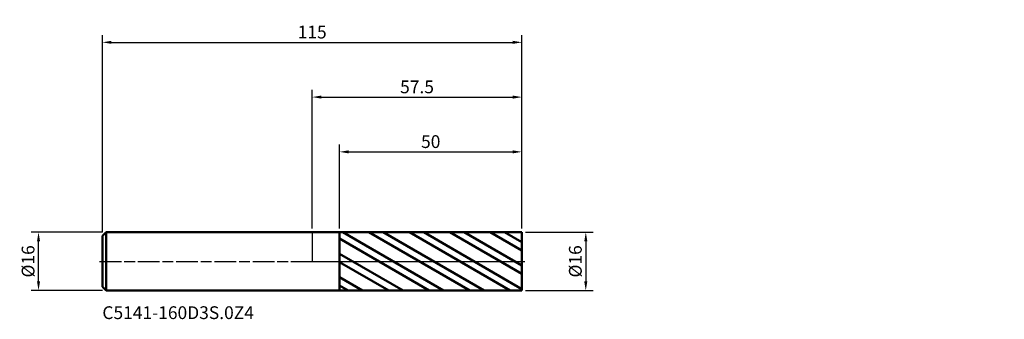
# Model space of a CAD drawing. Units: millimetres. Extents: x -80 to 190, y -16 to 66.
import ezdxf

# ---------------------------------------------------------------- set-up
doc = ezdxf.new("R2010")
doc.units = ezdxf.units.MM
doc.header["$PDMODE"] = 1
doc.linetypes.add('LONGDASH_DASH', pattern=[10.5, 6, -0.75, 3, -0.75])
for name, color, linetype, lineweight, plot in [('1', 4, 'Continuous', 50, False), ('CUT', 1, 'Continuous', 25, False), ('NOCUT', 7, 'Continuous', 25, False)]:
    doc.layers.add(name, color=color, linetype=linetype, lineweight=lineweight, plot=plot)
for name, color, linetype, lineweight in [('2', 7, 'Continuous', 25), ('4', 2, 'LONGDASH_DASH', 25), ('SK1', 4, 'Continuous', 50), ('SK2', 7, 'Continuous', 25), ('SK4', 2, 'LONGDASH_DASH', 25), ('SK6', 5, 'Continuous', 35)]:
    doc.layers.add(name, color=color, linetype=linetype, lineweight=lineweight)
doc.styles.add('STANDARD 3.5', font='monos.ttf', dxfattribs={"height": 3.5})
doc.styles.add('STANDARD 3.5 mm', font='monos.ttf', dxfattribs={"height": 3.5})
doc.dimstyles.new('AM_DIN', dxfattribs={"dimtxt": 3.5, "dimasz": 2.5, "dimexe": 2, "dimexo": 1, "dimgap": 1, "dimtad": 1, "dimdsep": 46, "dimtxsty": 'STANDARD 3.5 mm', "dimcen": 0.09, "dimadec": 0, "dimazin": 2, "dimtfac": 0.707107, "dimtmove": 0, "dimatfit": 3, "dimfxl": 1, "dimtolj": 1, "dimlwd": -1, "dimlwe": -1, "dimarcsym": 0})

# ---------------------------------------------------------------- blocks, each defined once
blk = doc.blocks.new('*D7')
at = {"layer": 'Defpoints', "color": 0}
for p in [(57.5, 60), (-57.5, 7), (57.5, 8)]:
    blk.add_point(p, dxfattribs=at)
at = {"layer": 'SK2', "color": 0}
for p, q in [((-57.5, 8), (-57.5, 62)), ((-55, 60), (55, 60)), ((57.5, 9), (57.5, 62))]:
    blk.add_line(p, q, dxfattribs=at)
for points in [[(-55, 60.416667), (-55, 59.583333), (-57.5, 60)], [(55, 60.416667), (55, 59.583333), (57.5, 60)]]:
    blk.add_solid(points, dxfattribs=at)
at = {"layer": 'SK2', "color": 0, "insert": (0, 62.81149), "char_height": 3.5, "attachment_point": 5, "style": 'STANDARD 3.5 mm'}
blk.add_mtext('\\A1;115', dxfattribs=at)
blk = doc.blocks.new('*D8')
at = {"layer": '2', "color": 0}
for p, q in [((7.5, 8.995637), (7.5, 32)), ((10, 30), (55, 30)), ((57.5, 9), (57.5, 32))]:
    blk.add_line(p, q, dxfattribs=at)
for points in [[(10, 30.416667), (10, 29.583333), (7.5, 30)], [(55, 30.416667), (55, 29.583333), (57.5, 30)]]:
    blk.add_solid(points, dxfattribs=at)
at = {"layer": 'Defpoints', "color": 0}
for p in [(57.5, 30), (7.5, 7.995637), (57.5, 8)]:
    blk.add_point(p, dxfattribs=at)
at = {"layer": '2', "color": 0, "insert": (32.5, 32.81149), "char_height": 3.5, "attachment_point": 5, "style": 'STANDARD 3.5 mm'}
blk.add_mtext('\\A1;50', dxfattribs=at)
blk = doc.blocks.new('*D9')
at = {"layer": '2', "color": 0}
for p, q in [((0, 9), (0, 47)), ((57.5, 9), (57.5, 47)), ((2.5, 45), (55, 45))]:
    blk.add_line(p, q, dxfattribs=at)
for points in [[(2.5, 45.416667), (2.5, 44.583333), (0, 45)], [(55, 45.416667), (55, 44.583333), (57.5, 45)]]:
    blk.add_solid(points, dxfattribs=at)
at = {"layer": 'Defpoints', "color": 0}
for p in [(57.5, 45), (0, 8), (57.5, 8)]:
    blk.add_point(p, dxfattribs=at)
at = {"layer": '2', "color": 0, "insert": (28.75, 47.800422), "char_height": 3.5, "attachment_point": 5, "style": 'STANDARD 3.5 mm'}
blk.add_mtext('\\A1;57.5', dxfattribs=at)
blk = doc.blocks.new('*D10')
at = {"layer": 'Defpoints', "color": 0}
for p in [(-75, 8), (-56.5, 8), (-56.5, -8)]:
    blk.add_point(p, dxfattribs=at)
at = {"layer": 'SK2', "color": 0}
for p, q in [((-57.5, 8), (-77, 8)), ((-75, -5.5), (-75, 5.5)), ((-57.5, -8), (-77, -8))]:
    blk.add_line(p, q, dxfattribs=at)
for points in [[(-75.416667, 5.5), (-74.583333, 5.5), (-75, 8)], [(-75.416667, -5.5), (-74.583333, -5.5), (-75, -8)]]:
    blk.add_solid(points, dxfattribs=at)
at = {"layer": 'SK2', "color": 0, "insert": (-77.863141, 0), "char_height": 3.5, "attachment_point": 5, "rotation": 90, "style": 'STANDARD 3.5 mm'}
blk.add_mtext('\\A1;%%C16', dxfattribs=at)
blk = doc.blocks.new('*D11')
at = {"layer": '2', "color": 0}
for p, q in [((58.5, 8), (77, 8)), ((75, 5.5), (75, -5.5)), ((58.5, -8), (77, -8))]:
    blk.add_line(p, q, dxfattribs=at)
for points in [[(74.583333, 5.5), (75.416667, 5.5), (75, 8)], [(74.583333, -5.5), (75.416667, -5.5), (75, -8)]]:
    blk.add_solid(points, dxfattribs=at)
at = {"layer": 'Defpoints', "color": 0}
for p in [(57.5, 8), (57.5, -8), (75, -8)]:
    blk.add_point(p, dxfattribs=at)
at = {"layer": '2', "color": 0, "insert": (72.136859, 0), "char_height": 3.5, "attachment_point": 5, "rotation": 90, "style": 'STANDARD 3.5 mm'}
blk.add_mtext('\\A1;%%C16', dxfattribs=at)

msp = doc.modelspace()

# ---------------------------------------------------------------- hatches: boundary and pattern name
at = {"layer": '1'}
h = msp.add_hatch(dxfattribs=at)
h.set_pattern_fill('STEEL', color=256, scale=1.75, angle=104.94677, style=0)
h.set_pattern_definition([(149.947, (0, 0), (-2.7826, -4.80927), []), (149.947, (-2.684, -0.7165), (-2.7826, -4.80927), [])])
h.paths.add_polyline_path([(57.5, 0), (57.5, 8), (7.5, 7.996), (7.5, -7.996), (57.5, -8)])

# ---------------------------------------------------------------- linework, layer by layer
for p, q in [((7.5, 8), (0, 8)), ((57.5, 8), (7.5, 7.996)), ((7.5, -8), (7.5, 8)), ((57.5, -8), (57.5, 8)), ((0, -8), (7.5, -8)), ((7.5, -7.996), (57.5, -8))]:
    msp.add_line(p, q, dxfattribs=at)
for p in [(74.712, 66.204), (132.212, 66.204), (189.712, 66.204), (189.712, 58.204)]:
    msp.add_point(p, dxfattribs=at)
at = {"layer": '4'}
msp.add_line((0, 0), (57.5, 0), dxfattribs=at)
at = {"layer": 'CUT'}
msp.add_lwpolyline([(7.5, 0), (57.5, 0), (57.5, 0), (57.5, 8), (57.5, 8), (7.5, 7.996), (7.5, 7.996)], close=True, dxfattribs=at)
at = {"layer": 'NOCUT'}
msp.add_lwpolyline([(0, 0), (7.5, 0), (7.5, 0), (7.5, 8), (7.5, 8), (0, 8), (0, 8)], close=True, dxfattribs=at)
at = {"layer": 'SK1'}
for p, q in [((-56.5, 8), (-57.5, 7)), ((-57.5, -7), (-57.5, 7)), ((0, 8), (-56.5, 8)), ((-56.5, -8), (-56.5, 8)), ((-57.5, -7), (-56.5, -8)), ((-56.5, -8), (0, -8))]:
    msp.add_line(p, q, dxfattribs=at)
at = {"layer": 'SK4'}
msp.add_line((-58.3, 0), (58.3, 0), dxfattribs=at)

# ---------------------------------------------------------------- texts
at = {"layer": 'SK6', "insert": (-57.5, -16.898), "char_height": 3.5, "attachment_point": 7, "line_spacing_factor": 1.072372, "style": 'STANDARD 3.5'}
msp.add_mtext('C5141-160D3S.0Z4', dxfattribs=at)

# ---------------------------------------------------------------- dimensions: what is measured, and where the dimension line sits
at = {"layer": '2'}
for base, p1, picture, middle in [((57.5, 45), (0, 8), '*D9', (28.75, 45)), ((57.5, 30), (7.5, 7.996), '*D8', (32.5, 30))]:
    dim = msp.add_linear_dim(base=base, p1=p1, p2=(57.5, 8), dimstyle='AM_DIN', dxfattribs=at)
    dim.commit()
    dim.dimension.update_dxf_attribs({"geometry": picture, "text_midpoint": middle, "dimtype": 160})
dim = msp.add_linear_dim(base=(75, -8), p1=(57.5, 8), p2=(57.5, -8), angle=270, text='%%C<>', dimstyle='AM_DIN', dxfattribs=at)
dim.commit()
dim.dimension.update_dxf_attribs({"geometry": '*D11', "text_midpoint": (75, 0), "dimtype": 160})
at = {"layer": 'SK2'}
dim = msp.add_linear_dim(base=(57.5, 60), p1=(-57.5, 7), p2=(57.5, 8), dimstyle='AM_DIN', dxfattribs=at)
dim.commit()
dim.dimension.update_dxf_attribs({"geometry": '*D7', "text_midpoint": (0, 60), "dimtype": 160})
dim = msp.add_linear_dim(base=(-75, 8), p1=(-56.5, -8), p2=(-56.5, 8), angle=90, text='%%C<>', dimstyle='AM_DIN', dxfattribs=at)
dim.commit()
dim.dimension.update_dxf_attribs({"geometry": '*D10', "text_midpoint": (-75, 0), "dimtype": 160})

doc.saveas('drawing.dxf')
